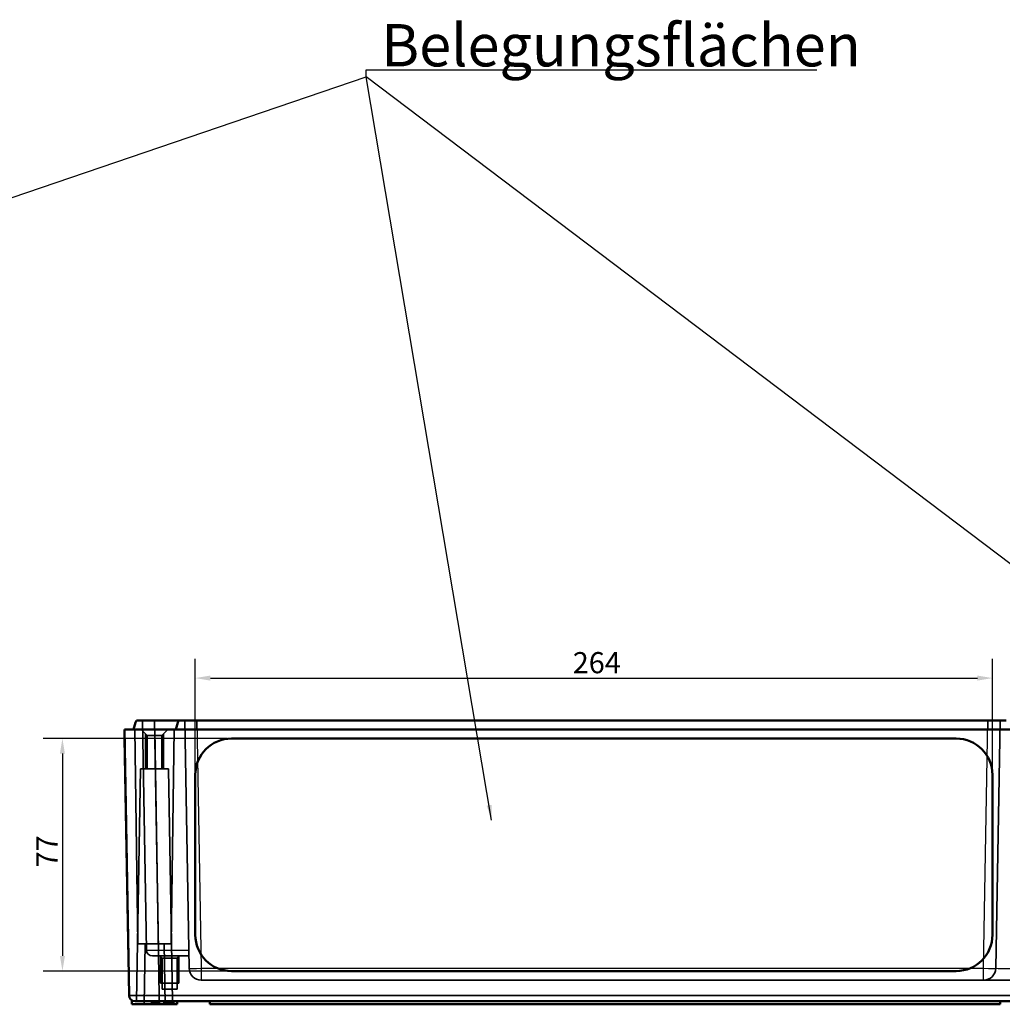
# Model space of a CAD drawing. Units: millimetres. Extents: x -814 to 1896, y 0 to 1188.
# Drawn here: x 322 to 647, y 629 to 955 of the extents above; entities that cross this region are included whole.
import ezdxf

# ---------------------------------------------------------------- set-up
doc = ezdxf.new("R2010")
doc.units = ezdxf.units.MM
doc.header["$LTSCALE"] = 2
for name, color, linetype, lineweight in [('Bemaßung (ISO)', 7, 'Continuous', 25), ('Sichtbar (ISO)', 7, 'Continuous', 50), ('Sichtbar schmal (ISO)', 7, 'Continuous', 35), ('Symbol (ISO)', 7, 'Continuous', 25), ('Verdeckt (ISO)', 7, 'Continuous', 35), ('Verdeckt schmal (ISO)', 7, 'Continuous', 25)]:
    doc.layers.add(name, color=color, linetype=linetype, lineweight=lineweight)
doc.styles.add('Notiztext (DIN)', font='isocpeur.ttf')
doc.dimstyles.new('Standard (DIN)', dxfattribs={"dimscale": 2, "dimtxt": 3.5, "dimasz": 2.5, "dimexe": 3.175, "dimexo": 0.8, "dimgap": 0.8, "dimtad": 1, "dimrnd": 1e-08, "dimzin": 0, "dimtxsty": 'Notiztext (DIN)', "dimcen": 0.09, "dimdle": 10, "dimclrd": 256, "dimclre": 256, "dimclrt": 256, "dimadec": 0, "dimazin": 0, "dimtfac": 1, "dimtmove": 0, "dimatfit": 3, "dimfxl": 1, "dimtolj": 1, "dimtzin": 0, "dimlwd": -1, "dimlwe": -1, "dimarcsym": 0})
doc.dimstyles.new('Standard - Methode 2a (DIN)$7', dxfattribs={"dimscale": 2, "dimtxt": 3.5, "dimasz": 2.5, "dimexe": 3.175, "dimexo": 0.8, "dimgap": 0.8, "dimtad": 1, "dimtih": 1, "dimtoh": 1, "dimrnd": 1e-08, "dimtxsty": 'Notiztext (DIN)', "dimcen": 0.09, "dimdle": 10, "dimclrd": 256, "dimclre": 256, "dimclrt": 256, "dimazin": 2, "dimtfac": 1, "dimtmove": 0, "dimatfit": 3, "dimfxl": 1, "dimtolj": 1, "dimlwd": -1, "dimlwe": -1, "dimarcsym": 0})

# ---------------------------------------------------------------- blocks, each defined once
blk = doc.blocks.new('*D28')
at = {"layer": 'Bemaßung (ISO)', "transparency": 16777216}
for p, q in [((390.36, 717.42), (329.61, 717.42)), ((335.96, 712.42), (335.96, 645.44)), ((390.36, 640.44), (329.61, 640.44))]:
    blk.add_line(p, q, dxfattribs=at)
for points in [[(335.13, 712.42), (336.8, 712.42), (335.96, 717.42)], [(335.13, 645.44), (336.8, 645.44), (335.96, 640.44)]]:
    blk.add_solid(points, dxfattribs=at)
at = {"layer": 'Defpoints', "color": 0, "transparency": 16777216}
for p in [(391.96, 717.42), (335.96, 640.44), (391.96, 640.44)]:
    blk.add_point(p, dxfattribs=at)
at = {"layer": 'Bemaßung (ISO)', "transparency": 16777216, "insert": (327.36, 674.73), "char_height": 7, "attachment_point": 1, "rotation": 90, "style": 'Notiztext (DIN)'}
blk.add_mtext('\\A1;77', dxfattribs=at)
blk = doc.blocks.new('*D29')
at = {"layer": 'Bemaßung (ISO)', "transparency": 16777216}
for p, q in [((379.96, 707.03), (379.96, 743.78)), ((643.96, 707.03), (643.96, 743.78)), ((384.96, 737.43), (638.96, 737.43))]:
    blk.add_line(p, q, dxfattribs=at)
for points in [[(384.96, 738.26), (384.96, 736.59), (379.96, 737.43)], [(638.96, 738.26), (638.96, 736.59), (643.96, 737.43)]]:
    blk.add_solid(points, dxfattribs=at)
at = {"layer": 'Defpoints', "color": 0, "transparency": 16777216}
for p in [(643.96, 737.43), (379.96, 705.43), (643.96, 705.43)]:
    blk.add_point(p, dxfattribs=at)
at = {"layer": 'Bemaßung (ISO)', "transparency": 16777216, "insert": (504.96, 746.03), "char_height": 7, "attachment_point": 1, "style": 'Notiztext (DIN)'}
blk.add_mtext('\\A1;264', dxfattribs=at)

msp = doc.modelspace()

# ---------------------------------------------------------------- linework, layer by layer
at = {"layer": 'Sichtbar (ISO)'}
for p, q in [((356.52, 720.42), (366.51, 720.42)), ((356.52, 720.42), (358.05, 632.39)), ((366.46, 723.42), (366.46, 723.42)), ((946.41, 720.42), (366.51, 720.42)), ((380.46, 723.42), (642.46, 723.42)), ((356.57, 717.42), (356.78, 705.43)), ((356.57, 717.42), (356.57, 717.42)), ((631.96, 717.42), (391.96, 717.42)), ((391.96, 717.42), (631.96, 717.42)), ((357.63, 656.43), (356.78, 705.43)), ((379.96, 705.43), (379.96, 652.43)), ((643.96, 652.43), (643.96, 705.43)), ((357.63, 656.43), (357.84, 644.43)), ((357.84, 644.43), (357.84, 644.43)), ((391.96, 640.44), (631.96, 640.44)), ((358.98, 630.73), (358.98, 629.42)), ((373.98, 629.42), (358.98, 629.42)), ((360.63, 630.42), (360.05, 630.42)), ((365.07, 630.42), (360.63, 630.42)), ((368.05, 630.42), (365.07, 630.42)), ((368.05, 630.42), (944.88, 630.42)), ((373.98, 630.42), (373.98, 629.42)), ((384.73, 630.42), (384.73, 629.42)), ((384.73, 629.42), (646.46, 629.42)), ((646.46, 630.42), (646.46, 629.42))]:
    msp.add_line(p, q, dxfattribs=at)
msp.add_arc((360.05, 632.42), 2, 181, 270, dxfattribs=at)
for centre, major_axis, start_param, end_param in [((391.96, 705.43), (-12, 0), 4.712389, 6.283185), ((391.96, 705.43), (-12, 0), 4.712389, 6.283185), ((631.96, 705.43), (12, 0), 0, 1.570796), ((631.96, 705.43), (12, 0), 0, 1.570796), ((391.96, 652.43), (-12, 0), 0, 1.570796), ((631.96, 652.43), (12, 0), 4.712389, 6.283185)]:
    msp.add_ellipse(centre, major_axis=major_axis, ratio=0.999848, start_param=start_param, end_param=end_param, dxfattribs=at)
for points in [[(360.46, 723.42), (360.13, 722.42), (359.8, 721.42), (359.47, 720.42)], [(374.46, 723.42), (374.13, 722.42), (373.8, 721.42), (373.47, 720.42)]]:
    msp.add_open_spline(points, degree=3, dxfattribs=at)
for points, knots in [([(360.46, 723.42), (360.46, 723.42), (360.85, 723.42), (362.93, 723.42), (365.28, 723.42), (366.46, 723.42)], [5.497939, 5.497939, 5.497939, 5.497939, 5.890562, 6.479497, 7.068431, 7.068431, 7.068431, 7.068431]), ([(366.46, 723.42), (367.51, 723.42), (370.13, 723.42), (373.51, 723.42), (374.46, 723.42), (374.46, 723.42)], [5.497939, 5.497939, 5.497939, 5.497939, 5.890562, 6.479497, 7.068431, 7.068431, 7.068431, 7.068431]), ([(374.46, 723.42), (374.46, 723.42), (374.85, 723.42), (376.93, 723.42), (379.28, 723.42), (380.46, 723.42)], [5.497939, 5.497939, 5.497939, 5.497939, 5.890562, 6.479497, 7.068431, 7.068431, 7.068431, 7.068431]), ([(642.46, 723.42), (643.25, 723.42), (645.21, 723.42), (647.75, 723.42), (648.46, 723.42), (648.46, 723.42)], [5.497939, 5.497939, 5.497939, 5.497939, 5.890562, 6.479497, 7.068431, 7.068431, 7.068431, 7.068431]), ([(360.63, 630.42), (360.8, 630.42), (361.12, 630.43), (361.9, 630.44), (362.32, 630.44), (363.12, 630.43), (363.46, 630.43), (364.22, 630.43), (364.64, 630.42), (365.07, 630.42)], [0, 0, 0, 0, 0.2283825, 0.2283825, 0.4091607, 0.4091607, 0.5300288, 0.5300288, 0.663175, 0.663175, 0.663175, 0.663175])]:
    msp.add_open_spline(points, degree=3, knots=knots, dxfattribs=at)
at = {"layer": 'Sichtbar schmal (ISO)'}
for p, q in [((366.46, 723.42), (366.46, 720.42)), ((368.05, 632.39), (366.51, 720.42)), ((380.46, 723.42), (380.46, 720.42)), ((391.96, 717.42), (391.96, 717.42)), ((631.96, 717.42), (631.96, 717.42)), ((356.78, 705.43), (356.78, 705.43)), ((357.63, 656.43), (357.63, 656.43)), ((368.05, 630.42), (368.05, 632.39)), ((944.88, 632.39), (368.05, 632.39))]:
    msp.add_line(p, q, dxfattribs=at)
msp.add_ellipse((368.05, 632.42), major_axis=(-10, -0.03), ratio=0.003489, start_param=0.000049, end_param=1.57054, dxfattribs=at)
for points in [[(366.46, 723.42), (366.46, 722.42), (366.46, 721.42), (366.46, 720.42)], [(642.46, 723.42), (642.46, 722.42), (642.46, 721.42), (642.46, 720.42)]]:
    msp.add_open_spline(points, degree=3, dxfattribs=at)
at = {"layer": 'Verdeckt (ISO)'}
for p, q in [((360.98, 649.42), (359.98, 720.42)), ((364, 718.42), (362, 720.42)), ((363.79, 647.39), (362.46, 723.42)), ((368.92, 718.42), (370.92, 720.42)), ((371.98, 649.42), (372.98, 720.42)), ((377.9, 641.35), (376.46, 723.42)), ((646.46, 723.42), (645.03, 641.35)), ((363.46, 718.96), (363.46, 707.42)), ((364, 718.42), (368.92, 718.42)), ((364, 718.42), (364, 707.42)), ((368.92, 718.42), (368.92, 707.42)), ((369.46, 707.42), (369.46, 718.96)), ((361.81, 707.42), (360.46, 630.42)), ((361.81, 707.42), (371.12, 707.42)), ((371.12, 707.42), (372.46, 630.42)), ((371.98, 649.42), (360.98, 649.42)), ((363.33, 649.42), (362.98, 629.42)), ((369.63, 649.42), (369.98, 629.42)), ((365.79, 645.42), (367.79, 645.42)), ((367.79, 645.42), (367.79, 645.42)), ((377.82, 645.42), (367.79, 645.42)), ((369, 644.67), (368.25, 645.42)), ((368.46, 645.21), (368.46, 636.42)), ((369, 644.67), (373.92, 644.67)), ((369, 634.42), (369, 644.67)), ((373.92, 644.67), (374.67, 645.42)), ((373.92, 634.42), (373.92, 644.67)), ((374.46, 636.42), (374.46, 645.21)), ((631.96, 640.44), (391.96, 640.44)), ((374.46, 636.42), (368.46, 636.42)), ((641.03, 637.42), (381.9, 637.42)), ((655.03, 637.42), (641.03, 637.42)), ((373.92, 634.42), (369, 634.42)), ((365.51, 630.42), (365.51, 629.92)), ((365.51, 630.42), (365.51, 629.92)), ((365.52, 630.42), (365.52, 629.92)), ((365.55, 630.42), (365.55, 629.92)), ((365.66, 630.42), (365.66, 629.92)), ((365.79, 630.42), (365.79, 629.92)), ((365.8, 630.42), (365.8, 629.92)), ((365.81, 630.42), (365.81, 629.92)), ((365.88, 630.42), (365.88, 629.92)), ((365.98, 630.42), (365.98, 629.42)), ((366.02, 630.42), (366.02, 629.92)), ((366.47, 630.42), (366.47, 629.92)), ((366.64, 630.42), (366.64, 629.92)), ((366.75, 630.42), (366.75, 629.92)), ((366.88, 630.42), (366.88, 629.92)), ((366.98, 630.42), (366.98, 629.42)), ((367.71, 630.42), (367.71, 629.92)), ((367.78, 630.42), (367.78, 629.92)), ((367.84, 630.42), (367.84, 629.92)), ((367.84, 630.42), (367.84, 629.92)), ((368.07, 630.42), (368.07, 629.92)), ((368.12, 630.42), (368.12, 629.92)), ((369.57, 630.42), (369.57, 629.92)), ((369.57, 629.92), (370.25, 629.92)), ((369.63, 630.42), (369.63, 629.92)), ((369.63, 630.42), (369.63, 629.92)), ((369.67, 630.42), (369.67, 629.92)), ((369.67, 630.42), (369.67, 629.92)), ((369.78, 630.42), (369.78, 629.92)), ((369.78, 630.42), (369.78, 629.92)), ((369.91, 630.42), (369.91, 629.92)), ((369.92, 630.42), (369.92, 629.92)), ((369.99, 630.42), (369.99, 629.92)), ((370.02, 630.42), (370.02, 629.92)), ((370.14, 630.42), (370.14, 629.92)), ((370.14, 630.42), (370.14, 629.92)), ((370.25, 630.42), (370.25, 629.92)), ((370.25, 630.42), (370.25, 629.92)), ((370.26, 630.42), (370.26, 629.92)), ((370.31, 630.42), (370.31, 629.92)), ((370.41, 630.42), (370.41, 629.92)), ((370.51, 630.42), (370.51, 629.92)), ((370.54, 630.42), (370.54, 629.92)), ((370.55, 630.42), (370.55, 629.92)), ((370.69, 630.42), (370.69, 629.92)), ((370.76, 630.42), (370.76, 629.92)), ((370.78, 630.42), (370.78, 629.92)), ((370.79, 630.42), (370.79, 629.92)), ((370.82, 630.42), (370.82, 629.92)), ((370.96, 629.92), (372.18, 629.92)), ((371.7, 630.42), (371.7, 629.92)), ((371.72, 630.42), (371.72, 629.92)), ((371.73, 630.42), (371.73, 629.92)), ((371.83, 630.42), (371.83, 629.92)), ((371.89, 630.42), (371.89, 629.92)), ((371.93, 630.42), (371.93, 629.92)), ((371.94, 630.42), (371.94, 629.92)), ((371.95, 630.42), (371.95, 629.92)), ((371.96, 630.42), (371.96, 629.92)), ((372.08, 630.42), (372.08, 629.92)), ((372.08, 630.42), (372.08, 629.92)), ((372.18, 630.42), (372.18, 629.92)), ((372.22, 630.42), (372.22, 629.92)), ((372.23, 630.42), (372.23, 629.92)), ((372.23, 629.92), (372.8, 629.92)), ((372.8, 630.42), (372.8, 629.92))]:
    msp.add_line(p, q, dxfattribs=at)
for centre, radius, start, end in [((365.79, 647.42), 2, 181, 270), ((381.9, 641.42), 4, 181, 270), ((641.03, 641.42), 4, 270, 359)]:
    msp.add_arc(centre, radius, start, end, dxfattribs=at)
for centre, major_axis, start_param, end_param in [((391.96, 652.43), (-12, 0), 0, 1.570796), ((631.96, 652.43), (12, 0), 4.712389, 6.283185)]:
    msp.add_ellipse(centre, major_axis=major_axis, ratio=0.999848, start_param=start_param, end_param=end_param, dxfattribs=at)
for points in [[(365.51, 629.92), (365.51, 629.92), (365.51, 629.92)], [(365.51, 629.92), (365.51, 629.92), (366.16, 629.92), (366.82, 629.92)], [(366.82, 629.92), (367.49, 629.92), (368.12, 629.92), (368.12, 629.92)], [(370.25, 629.92), (370.25, 629.92), (370.62, 629.92), (370.96, 629.92)], [(372.22, 629.92), (372.23, 629.92), (372.23, 629.92)]]:
    msp.add_open_spline(points, degree=2, dxfattribs=at)
msp.add_open_spline([(372.18, 629.92), (372.2, 629.92), (372.22, 629.92), (372.22, 629.92)], degree=2, knots=[0.129171, 0.129171, 0.129171, 1, 2, 2, 2], dxfattribs=at)
at = {"layer": 'Verdeckt schmal (ISO)'}
for p, q in [((367.79, 647.39), (366.46, 723.42)), ((366.46, 723.42), (367.79, 647.39)), ((380.46, 723.42), (381.9, 641.35)), ((641.03, 641.35), (642.46, 723.42)), ((367.79, 645.42), (367.79, 647.39)), ((367.79, 645.42), (367.79, 647.39)), ((367.79, 647.39), (367.79, 647.39)), ((381.9, 641.35), (381.9, 637.42)), ((381.9, 641.35), (641.03, 641.35)), ((391.96, 640.44), (391.96, 640.44)), ((631.96, 640.44), (631.96, 640.44)), ((641.03, 637.42), (641.03, 641.35)), ((365.88, 630.42), (365.88, 629.92)), ((365.9, 630.42), (365.9, 629.92)), ((365.92, 630.42), (365.92, 629.92)), ((366.05, 630.42), (366.05, 629.92)), ((366.06, 630.42), (366.06, 629.92)), ((366.2, 630.42), (366.2, 629.92)), ((366.22, 630.42), (366.22, 629.92)), ((366.62, 630.42), (366.62, 629.92)), ((366.7, 630.42), (366.7, 629.92)), ((366.82, 630.42), (366.82, 629.92)), ((366.82, 630.42), (366.82, 629.92)), ((366.83, 630.42), (366.83, 629.92)), ((366.97, 630.42), (366.97, 629.92)), ((367.04, 630.42), (367.04, 629.92)), ((367.11, 630.42), (367.11, 629.92)), ((367.13, 630.42), (367.13, 629.92)), ((367.25, 630.42), (367.25, 629.92)), ((367.27, 630.42), (367.27, 629.92)), ((367.57, 630.42), (367.57, 629.92)), ((367.58, 630.42), (367.58, 629.92)), ((367.7, 630.42), (367.7, 629.92)), ((367.88, 630.42), (367.88, 629.92)), ((367.89, 630.42), (367.89, 629.92)), ((369.77, 630.42), (369.77, 629.92)), ((370, 630.42), (370, 629.92)), ((370, 630.42), (370, 629.92)), ((370.02, 630.42), (370.02, 629.92)), ((370.17, 630.42), (370.17, 629.92)), ((370.17, 630.42), (370.17, 629.92)), ((370.23, 630.42), (370.23, 629.92)), ((370.27, 630.42), (370.27, 629.92)), ((370.32, 630.42), (370.32, 629.92)), ((370.33, 630.42), (370.33, 629.92)), ((370.52, 630.42), (370.52, 629.92)), ((370.62, 630.42), (370.62, 629.92)), ((370.69, 630.42), (370.69, 629.92)), ((370.93, 630.42), (370.93, 629.92)), ((370.93, 630.42), (370.93, 629.92)), ((370.96, 630.42), (370.96, 629.92)), ((370.98, 630.42), (370.98, 629.92)), ((371.05, 630.42), (371.05, 629.92)), ((371.11, 630.42), (371.11, 629.92)), ((371.23, 630.42), (371.23, 629.92)), ((371.24, 630.42), (371.24, 629.92)), ((371.25, 630.42), (371.25, 629.92)), ((371.42, 630.42), (371.42, 629.92)), ((371.44, 630.42), (371.44, 629.92)), ((371.69, 630.42), (371.69, 629.92)), ((371.69, 630.42), (371.69, 629.92)), ((371.8, 630.42), (371.8, 629.92)), ((371.98, 630.42), (371.98, 629.92)), ((372, 630.42), (372, 629.92)), ((372.18, 630.42), (372.18, 629.92))]:
    msp.add_line(p, q, dxfattribs=at)
for centre, major_axis, ratio, start_param, end_param in [((367.79, 647.42), (4, 0.03), 0.008724, 3.141669, 4.712161), ((367.79, 647.42), (10, -0.03), 0.003488, 4.712767, 6.283258), ((381.9, 641.42), (-4, -0.07), 0.01745, 0, 1.570492), ((641.03, 641.42), (4, -0.07), 0.01745, 4.712694, 6.283185), ((655.03, 641.42), (10, 0.07), 0.006976, 3.141422, 4.711914)]:
    msp.add_ellipse(centre, major_axis=major_axis, ratio=ratio, start_param=start_param, end_param=end_param, dxfattribs=at)

# ---------------------------------------------------------------- texts
at = {"layer": 'Symbol (ISO)', "insert": (441.55, 939.95), "char_height": 14, "width": 146.9091, "attachment_point": 7, "style": 'Notiztext (DIN)'}
msp.add_mtext('{\\fISOCPEUR|b0|i0;\\H14.0000;Belegungsflächen}', dxfattribs=at)

# ---------------------------------------------------------------- dimensions: what is measured, and where the dimension line sits
at = {"layer": 'Bemaßung (ISO)'}
for base, p1, p2, angle, picture, middle in [((643.96, 737.43), (379.96, 705.43), (643.96, 705.43), 180, '*D29', (511.96, 737.43)), ((335.96, 640.44), (391.96, 717.42), (391.96, 640.44), 90, '*D28', (335.96, 678.93))]:
    dim = msp.add_linear_dim(base=base, p1=p1, p2=p2, angle=angle, dimstyle='Standard (DIN)', override={"dimdec": 0, "dimtp": 0, "dimtm": 0, "dimtdec": 2, "dimtofl": 0, "dimatfit": 1}, dxfattribs=at)
    dim.commit()
    dim.dimension.update_dxf_attribs({"geometry": picture, "text_midpoint": middle, "dimtype": 160})

# ---------------------------------------------------------------- leaders
at = {"layer": 'Symbol (ISO)', "annotation_type": 0, "has_hookline": 1, "hookline_direction": 0, "text_width": 144.2}
msp.add_leader([(190.38, 852.65), (436.55, 936.45), (436.55, 938.79), (441.55, 938.79)], dimstyle='Standard - Methode 2a (DIN)$7', override={"dimgap": 0, "dimtad": 1}, dxfattribs=at)
at = {"layer": 'Symbol (ISO)'}
for points in [[(478.09, 690.39), (436.55, 936.45)], [(761.58, 690.76), (436.55, 936.45)]]:
    msp.add_leader(points, dimstyle='Standard - Methode 2a (DIN)$7', override={"dimtad": 0}, dxfattribs=at)

doc.saveas('drawing.dxf')
